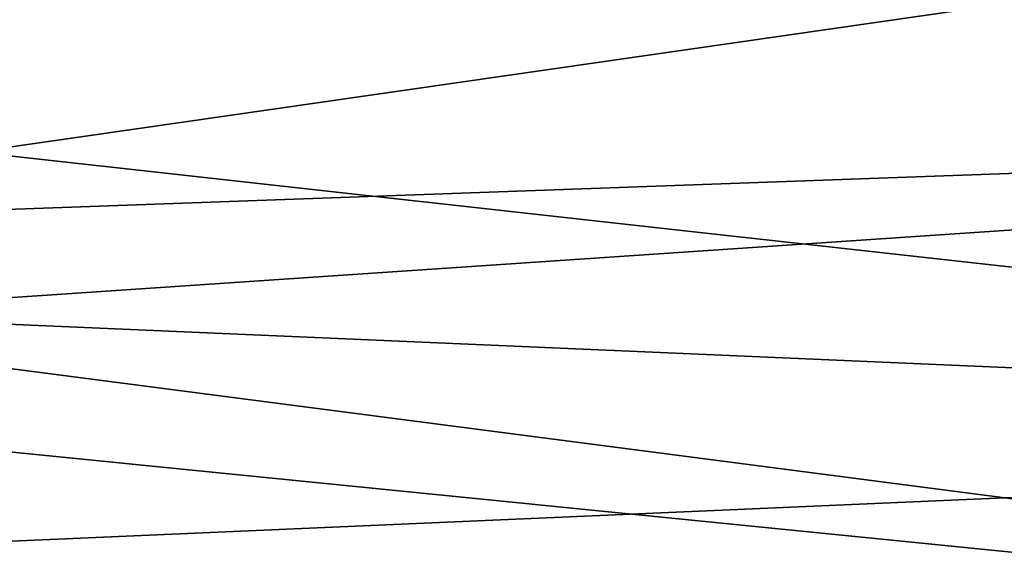
# Model space of a CAD drawing. Extents: x -75 to 75, y -83 to 432.
# Drawn here: x 51 to 57, y 64 to 68 of the extents above; entities that cross this region are included whole.
import ezdxf

# ---------------------------------------------------------------- set-up
doc = ezdxf.new("R2010")
doc.units = 0
doc.header["$MEASUREMENT"] = 0

msp = doc.modelspace()

# ---------------------------------------------------------------- linework, layer by layer
for points in [[(68.849518, 72.172112, -19.329893), (68.849625, 67.083992, -16.059919), (43.240528, 71.288116, -18.900766)], [(68.849792, 67.083832, 16.059481), (68.849716, 72.171913, 19.329508), (43.58353, 70.275246, 18.344925)], [(68.849625, 67.083992, -16.059919), (44.955311, 66.228065, -15.275702), (43.240528, 71.288116, -18.900766)], [(44.519501, 67.514244, -14.084792), (66.949631, 69.12899, -15.470599), (43.552551, 70.367821, -16.346573)], [(68.849792, 67.083832, 16.059481), (43.58353, 70.275246, 18.344925), (45.206173, 65.487625, 14.523194)], [(43.759624, 69.756958, 15.932023), (66.949791, 69.12883, 15.470201), (45.040554, 65.97683, 12.433297)], [(66.94973, 65.026344, -11.18492), (66.949631, 69.12899, -15.470599), (44.519501, 67.514244, -14.084792)], [(66.949791, 69.12883, 15.470201), (66.949844, 65.02623, 11.18448), (45.040554, 65.97683, 12.433297)], [(45.677166, 64.097763, -9.724416), (66.94973, 65.026344, -11.18492), (44.519501, 67.514244, -14.084792)], [(68.849625, 67.083992, -16.059919), (68.849731, 63.123245, -11.488839), (44.955311, 66.228065, -15.275702)], [(68.849846, 63.123127, 11.48836), (68.849792, 67.083832, 16.059481), (45.206173, 65.487625, 14.523194)], [(68.849731, 63.123245, -11.488839), (46.184982, 62.59819, -10.626626), (44.955311, 66.228065, -15.275702)], [(45.040554, 65.97683, 12.433297), (66.949844, 65.02623, 11.18448), (46.050968, 62.994789, 7.487876)], [(68.849846, 63.123127, 11.48836), (45.206173, 65.487625, 14.523194), (46.40139, 61.960396, 9.436469)], [(66.949806, 62.402367, -5.864034), (66.94973, 65.026344, -11.18492), (45.677166, 64.097763, -9.724416)], [(66.949844, 65.02623, 11.18448), (66.949867, 62.402306, 5.863566), (46.050968, 62.994789, 7.487876)]]:
    msp.add_3dface(points)

doc.saveas('drawing.dxf')
